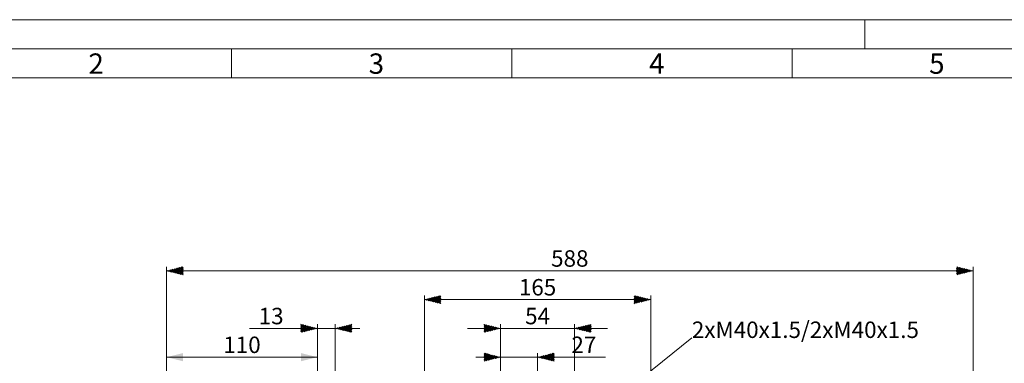
# Model space of a CAD drawing. Extents: x 0 to 1783, y 0 to 1261.
# Drawn here: x 360 to 1078, y 1010 to 1261 of the extents above; entities that cross this region are included whole.
import ezdxf
from ezdxf.enums import TextEntityAlignment as Align

# ---------------------------------------------------------------- set-up
doc = ezdxf.new("R2010")
doc.units = 0
doc.header["$LTSCALE"] = 21.23
doc.header["$MEASUREMENT"] = 0
doc.layers.add('10100_FRONT_DIM', color=7, linetype='CONTINUOUS')
doc.layers.add('90000_FRAME', color=7, linetype='CONTINUOUS')
doc.styles.add('SEACAD_TXT_SHX', font='txt.shx', dxfattribs={"height": 0.2})
doc.styles.get("Standard").update_dxf_attribs({"font": 'txt.shx'})

msp = doc.modelspace()

# ---------------------------------------------------------------- linework, layer by layer
at = {"layer": '10100_FRONT_DIM', "color": 7, "linetype": 'CONTINUOUS', "lineweight": 13}
for p, q in [((467.38, 810.64), (467.38, 1080.64)), ((467.38, 1077.64), (1055.38, 1077.64)), ((467.53, 1077.68), (467.63, 1077.58)), ((468.08, 1077.46), (468.56, 1077.94)), ((468.54, 1077.93), (469.32, 1077.15)), ((469.1, 1077.21), (470.25, 1078.36)), ((469.56, 1078.19), (471.02, 1076.73)), ((470.12, 1076.96), (471.95, 1078.78)), ((470.58, 1078.44), (472.72, 1076.31)), ((471.14, 1076.7), (473.65, 1079.21)), ((471.6, 1078.7), (474.41, 1075.88)), ((472.16, 1076.45), (475.34, 1079.63)), ((472.62, 1078.95), (476.11, 1075.46)), ((473.18, 1076.19), (477.04, 1080.06)), ((473.64, 1079.21), (477.81, 1075.03)), ((474.19, 1075.94), (478.74, 1080.48)), ((474.65, 1079.46), (479.38, 1074.74)), ((475.21, 1075.68), (479.38, 1079.85)), ((475.67, 1079.72), (479.38, 1076.01)), ((476.23, 1075.43), (479.38, 1078.57)), ((476.69, 1079.97), (479.38, 1077.28)), ((477.25, 1075.17), (479.38, 1077.3)), ((477.71, 1080.22), (479.38, 1078.56)), ((478.73, 1080.48), (479.38, 1079.83)), ((1043.38, 1080.6), (1043.41, 1080.63)), ((1043.38, 1079.32), (1044.43, 1080.38)), ((1043.38, 1078.05), (1045.45, 1080.12)), ((1043.38, 1076.78), (1046.47, 1079.87)), ((1043.38, 1079.68), (1047.4, 1075.65)), ((1043.38, 1075.5), (1047.49, 1079.61)), ((1043.38, 1078.4), (1046.39, 1075.39)), ((1043.38, 1077.13), (1045.37, 1075.14)), ((1043.79, 1080.54), (1048.42, 1075.9)), ((1043.92, 1074.78), (1048.5, 1079.36)), ((1045.48, 1080.11), (1049.44, 1076.16)), ((1045.62, 1075.2), (1049.52, 1079.1)), ((1047.18, 1079.69), (1050.46, 1076.41)), ((1047.32, 1075.63), (1050.54, 1078.85)), ((1048.88, 1079.27), (1051.48, 1076.67)), ((1049.01, 1076.05), (1051.56, 1078.6)), ((1050.57, 1078.84), (1052.5, 1076.92)), ((1050.71, 1076.47), (1052.58, 1078.34)), ((1052.27, 1078.42), (1053.51, 1077.18)), ((1052.41, 1076.9), (1053.59, 1078.09)), ((1053.97, 1077.99), (1054.53, 1077.43)), ((1054.1, 1077.32), (1054.61, 1077.83)), ((1055.38, 1080.64), (1055.38, 789.64)), ((478.27, 1074.92), (479.38, 1076.03)), ((479.28, 1074.66), (479.38, 1074.76)), ((1043.38, 1075.86), (1044.35, 1074.88)), ((655.38, 986.64), (655.38, 1059.64)), ((655.38, 1056.64), (820.38, 1056.64)), ((655.87, 1056.52), (656.21, 1056.85)), ((656.33, 1056.88), (656.97, 1056.24)), ((656.89, 1056.26), (657.9, 1057.27)), ((657.35, 1057.13), (658.67, 1055.82)), ((657.91, 1056.01), (659.6, 1057.7)), ((658.37, 1057.39), (660.36, 1055.39)), ((658.93, 1055.75), (661.3, 1058.12)), ((659.39, 1057.64), (662.06, 1054.97)), ((659.95, 1055.5), (663, 1058.55)), ((660.41, 1057.9), (663.76, 1054.55)), ((660.97, 1055.24), (664.69, 1058.97)), ((661.42, 1058.15), (665.46, 1054.12)), ((661.98, 1054.99), (666.39, 1059.39)), ((662.44, 1058.41), (667.15, 1053.7)), ((663, 1054.73), (667.38, 1059.11)), ((663.46, 1058.66), (667.38, 1054.75)), ((664.02, 1054.48), (667.38, 1057.84)), ((664.48, 1058.92), (667.38, 1056.02)), ((665.04, 1054.23), (667.38, 1056.56)), ((665.5, 1059.17), (667.38, 1057.29)), ((666.52, 1059.43), (667.38, 1058.57)), ((808.38, 1058.83), (809.03, 1059.48)), ((808.38, 1057.56), (810.04, 1059.22)), ((808.38, 1056.28), (811.06, 1058.97)), ((808.38, 1058.84), (812.54, 1054.68)), ((808.38, 1055.01), (812.08, 1058.72)), ((808.38, 1053.74), (813.1, 1058.46)), ((808.38, 1057.57), (811.52, 1054.43)), ((808.38, 1056.3), (810.5, 1054.17)), ((809.01, 1059.48), (813.56, 1054.94)), ((809.94, 1054.03), (814.12, 1058.21)), ((810.71, 1059.06), (814.58, 1055.19)), ((811.64, 1054.46), (815.14, 1057.95)), ((812.41, 1058.63), (815.59, 1055.45)), ((813.34, 1054.88), (816.15, 1057.7)), ((814.1, 1058.21), (816.61, 1055.7)), ((815.04, 1055.31), (817.17, 1057.44)), ((815.8, 1057.79), (817.63, 1055.95)), ((816.73, 1055.73), (818.19, 1057.19)), ((817.5, 1057.36), (818.65, 1056.21)), ((818.43, 1056.15), (819.21, 1056.93)), ((819.19, 1056.94), (819.67, 1056.46)), ((820.13, 1056.58), (820.23, 1056.68)), ((820.38, 1059.64), (820.38, 986.64)), ((666.06, 1053.97), (667.38, 1055.29)), ((667.08, 1053.72), (667.38, 1054.02)), ((808.38, 1055.03), (809.48, 1053.92)), ((808.38, 1053.75), (808.47, 1053.66)), ((527.88, 1035.64), (608.38, 1035.64)), ((565.38, 1038.57), (565.44, 1038.63)), ((565.38, 1038.38), (569.96, 1033.79)), ((565.38, 1037.29), (566.45, 1038.37)), ((565.38, 1036.02), (567.47, 1038.12)), ((565.38, 1034.75), (568.49, 1037.86)), ((565.38, 1033.48), (569.51, 1037.61)), ((565.38, 1037.1), (568.95, 1033.53)), ((565.38, 1035.83), (567.93, 1033.28)), ((565.38, 1034.56), (566.91, 1033.02)), ((565.96, 1032.79), (570.53, 1037.35)), ((566.72, 1038.31), (570.98, 1034.04)), ((567.66, 1033.21), (571.54, 1037.1)), ((568.42, 1037.88), (572, 1034.3)), ((569.35, 1033.64), (572.56, 1036.84)), ((570.11, 1037.46), (573.02, 1034.55)), ((571.05, 1034.06), (573.58, 1036.59)), ((571.81, 1037.03), (574.04, 1034.81)), ((572.75, 1034.48), (574.6, 1036.34)), ((573.51, 1036.61), (575.06, 1035.06)), ((574.45, 1034.91), (575.62, 1036.08)), ((575.21, 1036.18), (576.07, 1035.32)), ((576.14, 1035.33), (576.64, 1035.83)), ((576.9, 1035.76), (577.09, 1035.57)), ((577.38, 964.64), (577.38, 1038.64)), ((590.38, 1038.64), (590.38, 964.64)), ((590.44, 1035.63), (590.48, 1035.67)), ((590.89, 1035.77), (591.24, 1035.43)), ((591.45, 1035.37), (592.17, 1036.09)), ((591.91, 1036.02), (592.93, 1035)), ((592.47, 1035.12), (593.87, 1036.51)), ((592.93, 1036.28), (594.63, 1034.58)), ((593.49, 1034.86), (595.57, 1036.94)), ((593.95, 1036.53), (596.33, 1034.15)), ((594.51, 1034.61), (597.26, 1037.36)), ((594.97, 1036.79), (598.03, 1033.73)), ((595.53, 1034.35), (598.96, 1037.79)), ((595.98, 1037.04), (599.72, 1033.3)), ((596.55, 1034.1), (600.66, 1038.21)), ((597, 1037.3), (601.42, 1032.88)), ((597.56, 1033.84), (602.36, 1038.64)), ((598.02, 1037.55), (602.38, 1033.2)), ((598.58, 1033.59), (602.38, 1037.38)), ((599.04, 1037.81), (602.38, 1034.47)), ((599.6, 1033.34), (602.38, 1036.11)), ((600.06, 1038.06), (602.38, 1035.74)), ((600.62, 1033.08), (602.38, 1034.84)), ((601.08, 1038.32), (602.38, 1037.02)), ((602.09, 1038.57), (602.38, 1038.29)), ((788.88, 1035.64), (686.88, 1035.64)), ((698.88, 1038.42), (699.05, 1038.6)), ((698.88, 1038.52), (703.58, 1033.82)), ((698.88, 1037.15), (700.07, 1038.34)), ((698.88, 1035.88), (701.09, 1038.09)), ((698.88, 1034.61), (702.1, 1037.83)), ((698.88, 1033.33), (703.12, 1037.58)), ((698.88, 1037.25), (702.56, 1033.56)), ((698.88, 1035.97), (701.54, 1033.31)), ((698.88, 1034.7), (700.52, 1033.05)), ((699.65, 1032.83), (704.14, 1037.32)), ((700.41, 1038.26), (704.6, 1034.07)), ((701.35, 1033.26), (705.16, 1037.07)), ((702.11, 1037.83), (705.62, 1034.33)), ((703.05, 1033.68), (706.18, 1036.82)), ((703.81, 1037.41), (706.63, 1034.58)), ((704.74, 1034.11), (707.2, 1036.56)), ((705.5, 1036.98), (707.65, 1034.84)), ((706.44, 1034.53), (708.21, 1036.31)), ((707.2, 1036.56), (708.67, 1035.09)), ((708.14, 1034.96), (709.23, 1036.05)), ((708.9, 1036.14), (709.69, 1035.34)), ((709.83, 1035.38), (710.25, 1035.8)), ((710.59, 1035.71), (710.71, 1035.6)), ((710.88, 916.64), (710.88, 1038.64)), ((764.88, 1038.64), (764.88, 916.64)), ((765.29, 1035.74), (765.57, 1035.47)), ((765.85, 1035.4), (766.5, 1036.05)), ((766.31, 1036), (767.26, 1035.04)), ((766.87, 1035.14), (768.2, 1036.47)), ((767.33, 1036.25), (768.96, 1034.62)), ((767.89, 1034.89), (769.9, 1036.9)), ((768.35, 1036.51), (770.66, 1034.2)), ((768.91, 1034.63), (771.59, 1037.32)), ((769.36, 1036.76), (772.36, 1033.77)), ((769.93, 1034.38), (773.29, 1037.75)), ((770.38, 1037.02), (774.05, 1033.35)), ((770.94, 1034.12), (774.99, 1038.17)), ((771.4, 1037.27), (775.75, 1032.92)), ((771.96, 1033.87), (776.69, 1038.59)), ((772.42, 1037.53), (776.88, 1033.07)), ((772.98, 1033.62), (776.88, 1037.51)), ((773.44, 1037.78), (776.88, 1034.34)), ((774, 1033.36), (776.88, 1036.24)), ((774.46, 1038.04), (776.88, 1035.61)), ((775.02, 1033.11), (776.88, 1034.97)), ((775.47, 1038.29), (776.88, 1036.89)), ((776.49, 1038.55), (776.88, 1038.16)), ((565.38, 1033.29), (565.89, 1032.77)), ((601.64, 1032.83), (602.38, 1033.57)), ((698.88, 1033.43), (699.51, 1032.8)), ((710.88, 916.64), (850.38, 1028.64)), ((776.04, 1032.85), (776.88, 1033.69)), ((467.38, 810.64), (467.38, 1017.64)), ((467.38, 1014.64), (577.38, 1014.64)), ((577.38, 1017.64), (577.38, 964.64)), ((787.38, 1014.64), (692.88, 1014.64)), ((698.88, 1016.79), (699.56, 1017.47)), ((698.88, 1015.51), (700.58, 1017.22)), ((698.88, 1014.24), (701.6, 1016.96)), ((698.88, 1016.88), (703.07, 1012.69)), ((698.88, 1012.97), (702.61, 1016.71)), ((698.88, 1011.7), (703.63, 1016.45)), ((698.88, 1015.61), (702.05, 1012.43)), ((698.88, 1014.34), (701.03, 1012.18)), ((698.88, 1013.06), (700.01, 1011.93)), ((699.56, 1017.47), (704.09, 1012.94)), ((700.5, 1012.05), (704.65, 1016.2)), ((701.26, 1017.05), (705.11, 1013.2)), ((702.2, 1012.47), (705.67, 1015.94)), ((702.96, 1016.62), (706.12, 1013.45)), ((703.9, 1012.9), (706.69, 1015.69)), ((704.65, 1016.2), (707.14, 1013.71)), ((705.59, 1013.32), (707.71, 1015.43)), ((706.35, 1015.77), (708.16, 1013.96)), ((707.29, 1013.74), (708.72, 1015.18)), ((708.05, 1015.35), (709.18, 1014.22)), ((708.99, 1014.17), (709.74, 1014.92)), ((709.74, 1014.92), (710.2, 1014.47)), ((710.68, 1014.59), (710.76, 1014.67)), ((710.88, 916.64), (710.88, 1017.64)), ((737.88, 1017.64), (737.88, 916.64)), ((738, 1014.67), (738.08, 1014.59)), ((738.56, 1014.47), (739.02, 1014.93)), ((739.02, 1014.93), (739.78, 1014.17)), ((739.58, 1014.22), (740.72, 1015.35)), ((740.03, 1015.18), (741.47, 1013.74)), ((740.6, 1013.96), (742.41, 1015.78)), ((741.05, 1015.44), (743.17, 1013.32)), ((741.62, 1013.71), (744.11, 1016.2)), ((742.07, 1015.69), (744.87, 1012.89)), ((742.63, 1013.45), (745.81, 1016.62)), ((743.09, 1015.94), (746.56, 1012.47)), ((743.65, 1013.2), (747.5, 1017.05)), ((744.11, 1016.2), (748.26, 1012.04)), ((744.67, 1012.94), (749.2, 1017.47)), ((745.13, 1016.45), (749.88, 1011.7)), ((745.69, 1012.69), (749.88, 1016.87)), ((746.14, 1016.71), (749.88, 1012.98)), ((746.71, 1012.43), (749.88, 1015.6)), ((747.16, 1016.96), (749.88, 1014.25)), ((747.73, 1012.18), (749.88, 1014.33)), ((748.18, 1017.22), (749.88, 1015.52)), ((748.74, 1011.92), (749.88, 1013.06)), ((749.2, 1017.47), (749.88, 1016.79)), ((698.88, 1011.79), (699, 1011.67)), ((749.76, 1011.67), (749.88, 1011.78))]:
    msp.add_line(p, q, dxfattribs=at)
for points in [[(467.38, 1077.64), (467.38, 1077.64), (479.38, 1080.64), (479.38, 1074.64)], [(1055.38, 1077.64), (1055.38, 1077.64), (1043.38, 1074.64), (1043.38, 1080.64)], [(655.38, 1056.64), (655.38, 1056.64), (667.38, 1059.64), (667.38, 1053.64)], [(820.38, 1056.64), (820.38, 1056.64), (808.38, 1053.64), (808.38, 1059.64)], [(577.38, 1035.64), (577.38, 1035.64), (565.38, 1032.64), (565.38, 1038.64)], [(590.38, 1035.64), (590.38, 1035.64), (602.38, 1038.64), (602.38, 1032.64)], [(710.88, 1035.64), (710.88, 1035.64), (698.88, 1032.64), (698.88, 1038.64)], [(764.88, 1035.64), (764.88, 1035.64), (776.88, 1038.64), (776.88, 1032.64)], [(467.38, 1014.64), (467.38, 1014.64), (479.38, 1017.64), (479.38, 1011.64)], [(577.38, 1014.64), (577.38, 1014.64), (565.38, 1011.64), (565.38, 1017.64)], [(710.88, 1014.64), (710.88, 1014.64), (698.88, 1011.64), (698.88, 1017.64)], [(737.88, 1014.64), (737.88, 1014.64), (749.88, 1017.64), (749.88, 1011.64)]]:
    msp.add_solid(points, dxfattribs=at)
at = {"layer": '90000_FRAME', "color": 7, "linetype": 'CONTINUOUS', "lineweight": 13}
for p, q in [((0, 1260.91), (1783.1, 1260.91)), ((976.46, 1260.91), (976.46, 1239.68)), ((84.91, 1239.68), (1761.87, 1239.68)), ((514.81, 1218.45), (514.81, 1239.68)), ((719.14, 1218.45), (719.14, 1239.68)), ((923.48, 1218.45), (923.48, 1239.68)), ((106.14, 1218.45), (1740.65, 1218.45))]:
    msp.add_line(p, q, dxfattribs=at)

# ---------------------------------------------------------------- texts
at = {"layer": '10100_FRONT_DIM', "color": 7, "linetype": 'CONTINUOUS', "lineweight": 13}
for s, p in [('588', (761.38, 1080.64)), ('165', (737.88, 1059.64)), ('13', (543.63, 1038.64)), ('54', (737.88, 1038.64)), ('110', (522.38, 1017.64)), ('27', (771.63, 1017.64))]:
    msp.add_text(s, height=12, dxfattribs=at).set_placement(p, align=Align.CENTER)
msp.add_text('2xM40x1.5/2xM40x1.5', height=12, dxfattribs=at).set_placement((850.38, 1028.64))
at = {"layer": '90000_FRAME', "color": 7, "linetype": 'CONTINUOUS', "lineweight": 13, "style": 'SEACAD_TXT_SHX'}
for s, p in [('2', (410.41, 1236.28)), ('3', (614.74, 1236.28)), ('4', (819.21, 1236.28)), ('5', (1023.41, 1236.28))]:
    msp.add_text(s, height=14.86, dxfattribs=at).set_placement(p, align=Align.TOP_LEFT)

doc.saveas('drawing.dxf')
